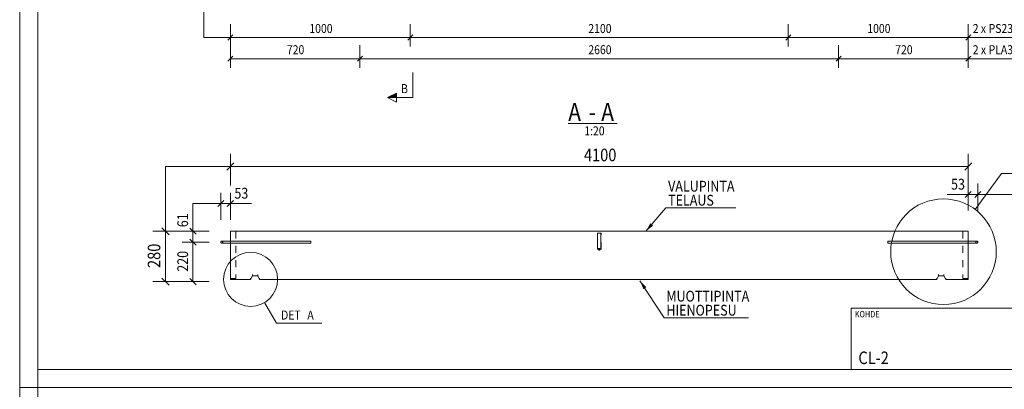
# Model space of a CAD drawing. Units: millimetres. Extents: x 0 to 8400, y 0 to 23760.
# Drawn here: x 0 to 5471, y 5930 to 7984 of the extents above; entities that cross this region are included whole.
import ezdxf

# ---------------------------------------------------------------- set-up
doc = ezdxf.new("R2010")
doc.units = ezdxf.units.MM
doc.header["$LTSCALE"] = 20
doc.linetypes.add('XKITLINE00', pattern=[0])
doc.linetypes.add('XKITLINE02', pattern=[4, 2, -2])
for name, color, linetype, lineweight in [('OtherObjectType', 1, 'Continuous', 0), ('R1', 1, 'Continuous', 0), ('R3-TERAS', 3, 'Continuous', 0), ('R3RAUD-3', 4, 'Continuous', 0), ('R5BETMUS', 9, 'Continuous', 0), ('R6DET', 5, 'Continuous', 0), ('R6SECTION', 5, 'Continuous', 0), ('R8MERKINNAT', 6, 'Continuous', 0), ('R8PAAMIT', 6, 'Continuous', 0)]:
    doc.layers.add(name, color=color, linetype=linetype, lineweight=lineweight)
doc.styles.add('ARIAL', font='ARIAL.TTF')
doc.styles.add('ARIAL_NARROW', font='ARIALN.TTF')

msp = doc.modelspace()

# ---------------------------------------------------------------- hatches: boundary and pattern name
at = {"layer": 'R6SECTION'}
msp.add_hatch(color=256, dxfattribs=at).paths.add_polyline_path([(2093.6, 7550.7), (2043.6, 7550.7), (2093.6, 7575.7)], flags=17)
at = {"layer": 'R8MERKINNAT'}
for points in [[(3479.3, 6808.1), (3504.2, 6852.6), (3519.4, 6839.6)], [(3446.5, 6533.6), (3482.2, 6497.2), (3465.5, 6486.3)]]:
    msp.add_hatch(color=256, dxfattribs=at).paths.add_polyline_path(points, flags=17)

# ---------------------------------------------------------------- linework, layer by layer
at = {"layer": 'OtherObjectType', "linetype": 'XKITLINE00', "lineweight": 0}
for p, q in [((0, 5940), (0, 11880)), ((100, 6040), (100, 11780)), ((3048.1, 7406.1), (3320.4, 7406.1)), ((4620, 6380), (4620, 6040)), ((4620, 6380), (8300, 6380)), ((8300, 6040), (100, 6040)), ((8400, 5940), (0, 5940)), ((8400, 5940), (0, 5940)), ((0, 0), (0, 5940))]:
    msp.add_line(p, q, dxfattribs=at)
at = {"layer": 'R1', "linetype": 'XKITLINE00', "lineweight": 0}
msp.add_line((100, 23660), (100, 100), dxfattribs=at)
at = {"layer": 'R3-TERAS', "linetype": 'XKITLINE02', "lineweight": 0}
for p, q in [((3210.4, 6708.1), (3210.4, 6798.1)), ((3230.4, 6798.1), (3210.4, 6798.1)), ((3229.4, 6798.1), (3230.4, 6798.1)), ((3230.4, 6708.1), (3230.4, 6798.1)), ((3211.3, 6708.1), (3210.4, 6708.1)), ((3210.4, 6708.1), (3230.4, 6708.1))]:
    msp.add_line(p, q, dxfattribs=at)
at = {"layer": 'R3-TERAS', "linetype": 'XKITLINE00', "lineweight": 0}
for p, q in [((3229.4, 6798.1), (3211.3, 6798.1)), ((3211.3, 6798.1), (3211.3, 6708.1)), ((3229.4, 6708.1), (3229.4, 6798.1)), ((3211.3, 6708.1), (3229.4, 6708.1))]:
    msp.add_line(p, q, dxfattribs=at)
at = {"layer": 'R3-TERAS', "linetype": 'XKITLINE02', "lineweight": 0}
for start, end in [(90, 270), (270, 90)]:
    msp.add_arc((3220.4, 6708.1), 5, start, end, dxfattribs=at)
at = {"layer": 'R3-TERAS', "linetype": 'XKITLINE00', "lineweight": 0}
for start, end in [(45, 225), (225, 45)]:
    msp.add_arc((3220.4, 6708.1), 5, start, end, dxfattribs=at)
at = {"layer": 'R3RAUD-3', "linetype": 'XKITLINE00', "lineweight": 0}
for p, q in [((1117.6, 6749.7), (1117.2, 6747.6)), ((1117.2, 6747.6), (1117.6, 6745.5)), ((1118.8, 6751.5), (1117.6, 6749.7)), ((1117.6, 6745.5), (1118.8, 6743.7)), ((1120.6, 6752.6), (1118.8, 6751.5)), ((1118.8, 6743.7), (1120.6, 6742.5)), ((1122.7, 6753.1), (1120.6, 6752.6)), ((1120.6, 6742.5), (1122.7, 6742.1)), ((1122.7, 6753.1), (1124.7, 6753.1)), ((1124.8, 6752.6), (1122.7, 6753.1)), ((1122.7, 6742.1), (1124.8, 6742.5)), ((1122.7, 6742.1), (1124.7, 6742.1)), ((1124.7, 6753.1), (1130.5, 6753.1)), ((1124.7, 6742.1), (1130.5, 6742.1)), ((1126.6, 6751.5), (1124.8, 6752.6)), ((1124.8, 6742.5), (1126.6, 6743.7)), ((1127.8, 6749.7), (1126.6, 6751.5)), ((1126.6, 6743.7), (1127.8, 6745.5)), ((1128.2, 6747.6), (1127.8, 6749.7)), ((1127.8, 6745.5), (1128.2, 6747.6)), ((1130.5, 6753.1), (1139.1, 6753.1)), ((1130.5, 6742.1), (1139.1, 6742.1)), ((1139.1, 6753.1), (1149.2, 6753.1)), ((1139.1, 6742.1), (1149.2, 6742.1)), ((1149.2, 6753.1), (1617.2, 6753.1)), ((1149.2, 6742.1), (1617.2, 6742.1)), ((1617.2, 6742.1), (1617.2, 6753.1)), ((4823.5, 6742.1), (4823.5, 6753.1)), ((4823.5, 6753.1), (5291.5, 6753.1)), ((4823.5, 6742.1), (5291.5, 6742.1)), ((5291.5, 6753.1), (5301.7, 6753.1)), ((5291.5, 6742.1), (5301.7, 6742.1)), ((5301.7, 6753.1), (5310.3, 6753.1)), ((5301.7, 6742.1), (5310.3, 6742.1)), ((5310.3, 6753.1), (5316, 6753.1)), ((5310.3, 6742.1), (5316, 6742.1)), ((5312.9, 6749.7), (5312.5, 6747.6)), ((5312.5, 6747.6), (5312.9, 6745.5)), ((5314.1, 6751.5), (5312.9, 6749.7)), ((5312.9, 6745.5), (5314.1, 6743.7)), ((5315.9, 6752.6), (5314.1, 6751.5)), ((5314.1, 6743.7), (5315.9, 6742.5)), ((5318, 6753.1), (5315.9, 6752.6)), ((5315.9, 6742.5), (5318, 6742.1)), ((5316, 6753.1), (5318, 6753.1)), ((5316, 6742.1), (5318, 6742.1)), ((5320.1, 6752.6), (5318, 6753.1)), ((5318, 6742.1), (5320.1, 6742.5)), ((5321.9, 6751.5), (5320.1, 6752.6)), ((5320.1, 6742.5), (5321.9, 6743.7)), ((5323.1, 6749.7), (5321.9, 6751.5)), ((5321.9, 6743.7), (5323.1, 6745.5)), ((5323.5, 6747.6), (5323.1, 6749.7)), ((5323.1, 6745.5), (5323.5, 6747.6))]:
    msp.add_line(p, q, dxfattribs=at)
at = {"layer": 'R5BETMUS', "linetype": 'XKITLINE02', "lineweight": 0}
for p, q in [((1170.4, 6540.5), (1170.4, 6808.1)), ((1170.4, 6808.1), (1200.4, 6808.1)), ((1200.4, 6808.1), (1200.4, 6546.1)), ((5270.4, 6808.1), (5240.4, 6808.1)), ((5240.4, 6808.1), (5240.4, 6546.1)), ((5270.4, 6808.1), (5270.4, 6540.5)), ((1292.9, 6560.6), (1292.9, 6567.6)), ((1322.9, 6560.6), (1322.9, 6567.6)), ((5105.4, 6560.2), (5105.4, 6567.2)), ((5135.4, 6560.2), (5135.4, 6567.2)), ((1170.4, 6546.1), (1200.4, 6546.1)), ((1282.9, 6540.6), (1282.9, 6547.6)), ((1332.9, 6540.6), (1332.9, 6547.6)), ((5095.4, 6540.4), (5095.4, 6547.3)), ((5145.3, 6540.4), (5145.3, 6547.3)), ((5240.4, 6546.1), (5270.4, 6546.1))]:
    msp.add_line(p, q, dxfattribs=at)
at = {"layer": 'R5BETMUS', "linetype": 'XKITLINE00', "lineweight": 0}
for p, q in [((1170.4, 6540.5), (1170.4, 6808.1)), ((5270.4, 6808.1), (1170.4, 6808.1)), ((5270.4, 6540.6), (5270.4, 6808.1)), ((1282.9, 6540.6), (1170.4, 6540.5)), ((1292.9, 6560.6), (1282.9, 6540.6)), ((1322.9, 6560.6), (1292.9, 6560.6)), ((1332.9, 6540.6), (1322.9, 6560.6)), ((5095.4, 6540.4), (1332.9, 6540.6)), ((5105.4, 6560.2), (5095.4, 6540.4)), ((5135.4, 6560.2), (5105.4, 6560.2)), ((5145.3, 6540.4), (5135.4, 6560.2)), ((5270.4, 6540.5), (5145.3, 6540.4)), ((5270.4, 6540.5), (5270.4, 6540.6))]:
    msp.add_line(p, q, dxfattribs=at)
at = {"layer": 'R6DET', "linetype": 'XKITLINE00', "lineweight": 0}
for p, q in [((5308, 6929.8), (5455.8, 7128.5)), ((5455.8, 7128.5), (5706.1, 7128.5)), ((1359.6, 6411.8), (1427.5, 6297.8)), ((1427.5, 6297.8), (1677.9, 6297.8))]:
    msp.add_line(p, q, dxfattribs=at)
for centre, radius in [((5132.9, 6694.4), 293.4), ((1282.9, 6540.6), 150)]:
    msp.add_circle(centre, radius, dxfattribs=at)
at = {"layer": 'R6SECTION', "linetype": 'XKITLINE00', "lineweight": 0}
for p, q in [((2183.6, 7550.7), (2183.6, 7690.7)), ((2043.6, 7550.7), (2093.6, 7575.7)), ((2183.6, 7550.7), (2043.6, 7550.7)), ((2093.6, 7525.7), (2043.6, 7550.7)), ((2093.6, 7575.7), (2093.6, 7525.7))]:
    msp.add_line(p, q, dxfattribs=at)
at = {"layer": 'R8MERKINNAT', "linetype": 'XKITLINE00', "lineweight": 0}
for p, q in [((3479.3, 6808.1), (3590.8, 6938.6)), ((3590.8, 6938.6), (3979.4, 6938.6)), ((3446.5, 6533.6), (3581, 6327.5)), ((3581, 6327.5), (4049.7, 6327.5))]:
    msp.add_line(p, q, dxfattribs=at)
at = {"layer": 'R8PAAMIT', "linetype": 'XKITLINE00', "lineweight": 0}
for p, q in [((1022.8, 8467.8), (1022.8, 7884.7)), ((1170.4, 7959.7), (1170.4, 7834.7)), ((2170.4, 7959.7), (2170.4, 7834.7)), ((2170.4, 7959.7), (2170.4, 7834.7)), ((4270.4, 7959.7), (4270.4, 7834.7)), ((4270.4, 7959.7), (4270.4, 7834.7)), ((5270.4, 7959.7), (5270.4, 7834.7)), ((1170.4, 7884.7), (1022.8, 7884.7)), ((1184.5, 7898.9), (1156.2, 7870.6)), ((1170.4, 7884.7), (2170.4, 7884.7)), ((2184.5, 7898.9), (2156.2, 7870.6)), ((2184.5, 7898.9), (2156.2, 7870.6)), ((2170.4, 7884.7), (4270.4, 7884.7)), ((4284.5, 7898.9), (4256.2, 7870.6)), ((4284.5, 7898.9), (4256.2, 7870.6)), ((4270.4, 7884.7), (5270.4, 7884.7)), ((5284.5, 7898.9), (5256.2, 7870.6)), ((5270.4, 7884.7), (5588.6, 7884.7)), ((1170.4, 7842), (1170.4, 7717)), ((1890.4, 7842), (1890.4, 7717)), ((1890.4, 7842), (1890.4, 7717)), ((4550.4, 7842), (4550.4, 7717)), ((4550.4, 7842), (4550.4, 7717)), ((5270.4, 7842), (5270.4, 7717)), ((1184.5, 7781.2), (1156.2, 7752.9)), ((1904.5, 7781.2), (1876.2, 7752.9)), ((1904.5, 7781.2), (1876.2, 7752.9)), ((4564.5, 7781.2), (4536.2, 7752.9)), ((4564.5, 7781.2), (4536.2, 7752.9)), ((5284.5, 7781.2), (5256.2, 7752.9)), ((1170.4, 7767), (1890.4, 7767)), ((1890.4, 7767), (4550.4, 7767)), ((4550.4, 7767), (5270.4, 7767)), ((5270.4, 7767), (5749.7, 7767)), ((1170.4, 7063.1), (1170.4, 7238.1)), ((5270.4, 7063.1), (5270.4, 7238.1)), ((810.4, 6808.1), (810.4, 7168.1)), ((1170.4, 7168.1), (810.4, 7168.1)), ((1190.2, 7187.9), (1150.6, 7148.3)), ((1170.4, 7168.1), (5270.4, 7168.1)), ((5290.2, 7187.9), (5250.6, 7148.3)), ((5270.4, 6922.8), (5270.4, 7072.8)), ((5323.5, 6922.8), (5323.5, 7072.8)), ((1117.2, 6872.4), (1117.2, 7022.4)), ((1170.4, 6872.4), (1170.4, 7022.4)), ((5270.4, 7012.8), (5152.4, 7012.8)), ((5270.4, 7012.8), (5152.4, 7012.8)), ((5287.3, 7029.8), (5253.4, 6995.8)), ((5270.4, 7012.8), (5323.5, 7012.8)), ((5340.5, 7029.8), (5306.5, 6995.8)), ((5323.5, 7012.8), (5597.7, 7012.8)), ((1117.2, 6962.4), (962.7, 6962.4)), ((962.7, 6808.1), (962.7, 6962.4)), ((1134.2, 6979.4), (1100.2, 6945.5)), ((1117.2, 6962.4), (1170.4, 6962.4)), ((1187.3, 6979.4), (1153.4, 6945.5)), ((1170.4, 6962.4), (1288.3, 6962.4)), ((1170.4, 6962.4), (1288.3, 6962.4)), ((962.7, 6808.1), (962.7, 6926)), ((962.7, 6808.1), (962.7, 6926)), ((915.4, 6808.1), (740.4, 6808.1)), ((790.6, 6827.9), (830.2, 6788.3)), ((810.4, 6528.1), (810.4, 6808.1)), ((1052.7, 6808.1), (902.7, 6808.1)), ((945.8, 6825), (979.7, 6791.1)), ((962.7, 6747.6), (962.7, 6808.1)), ((1052.7, 6747.6), (902.7, 6747.6)), ((1052.7, 6747.6), (902.7, 6747.6)), ((945.8, 6764.5), (979.7, 6730.6)), ((945.8, 6764.5), (979.7, 6730.6)), ((962.7, 6528.1), (962.7, 6747.6)), ((915.4, 6528.1), (740.4, 6528.1)), ((790.6, 6547.9), (830.2, 6508.3)), ((1052.7, 6528.1), (902.7, 6528.1)), ((945.8, 6545), (979.7, 6511.1))]:
    msp.add_line(p, q, dxfattribs=at)
at = {"layer": 'R8PAAMIT'}
for p in [(1170.4, 7884.7), (2170.4, 7884.7), (2170.4, 7884.7), (4270.4, 7884.7), (4270.4, 7884.7), (5270.4, 7884.7), (1170.4, 7767), (1890.4, 7767), (1890.4, 7767), (4550.4, 7767), (4550.4, 7767), (5270.4, 7767), (1170.4, 7168.1), (5270.4, 7168.1), (5270.4, 7012.8), (5323.5, 7012.8), (1117.2, 6962.4), (1170.4, 6962.4), (810.4, 6808.1), (962.7, 6808.1), (962.7, 6747.6), (962.7, 6747.6), (810.4, 6528.1), (962.7, 6528.1)]:
    msp.add_point(p, dxfattribs=at)

# ---------------------------------------------------------------- texts
at = {"layer": 'OtherObjectType', "width": 0.85}
for s, height, style, p in [('A', 100, 'ARIAL', (3048.1, 7421.1)), ('A', 100, 'ARIAL', (3231.4, 7421.1)), ('-', 100, 'ARIAL', (3162.1, 7421.1)), ('1:20', 50, 'ARIAL_NARROW', (3137.3, 7341.1)), ('KOHDE', 35, 'ARIAL_NARROW', (4640, 6330)), ('CL-2', 70, 'ARIAL_NARROW', (4660, 6070))]:
    msp.add_text(s, height=height, dxfattribs=dict(at, style=style)).set_placement(p)
at = {"layer": 'R6DET', "style": 'ARIAL', "width": 0.85}
for s, p in [('DET', (1452.5, 6317.8)), ('A', (1598.4, 6317.8))]:
    msp.add_text(s, height=50, dxfattribs=at).set_placement(p)
at = {"layer": 'R6SECTION', "style": 'ARIAL', "width": 0.85}
msp.add_text('B', height=50, dxfattribs=at).set_placement((2119.1, 7575.7))
at = {"layer": 'R8MERKINNAT', "style": 'ARIAL_NARROW', "width": 0.85}
for s, p in [('VALUPINTA', (3602.8, 7028.6)), ('TELAUS', (3602.8, 6950.6)), ('MUOTTIPINTA', (3593, 6417.5)), ('HIENOPESU', (3593, 6339.5))]:
    msp.add_text(s, height=60, dxfattribs=at).set_placement(p)
at = {"layer": 'R8PAAMIT', "style": 'ARIAL_NARROW', "width": 0.85}
for s, height, p in [('1000', 50, (1609.6, 7909.7)), ('2100', 50, (3159.6, 7909.7)), ('1000', 50, (4709.6, 7909.7)), ('2 x ', 50, (5295.4, 7909.7)), ('PS230', 50, (5383.5, 7909.7)), ('720', 50, (1484.8, 7792)), ('2660', 50, (3159.6, 7792)), ('720', 50, (4864.8, 7792)), ('2 x ', 50, (5295.4, 7792)), ('PLA30P RST', 50, (5383.5, 7792)), ('4100', 70, (3135.2, 7197.1)), ('53', 60, (5174.9, 7039.8)), ('53', 60, (1192.9, 6989.4))]:
    msp.add_text(s, height=height, dxfattribs=at).set_placement(p)
for s, height, p in [('61', 60, (935.7, 6830.6)), ('280', 70, (781.4, 6604.2)), ('220', 60, (935.7, 6583.1))]:
    msp.add_text(s, height=height, rotation=90.0002, dxfattribs=at).set_placement(p)

doc.saveas('drawing.dxf')
